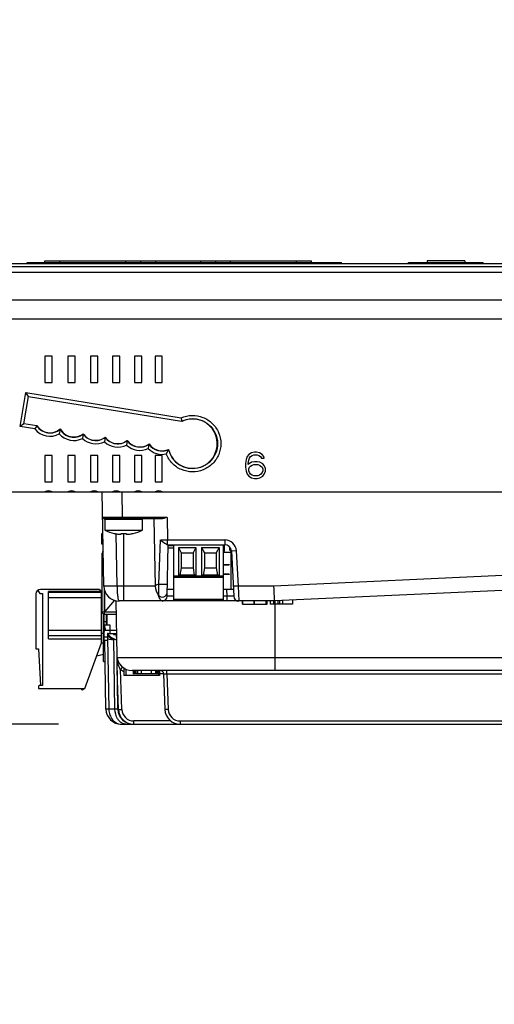
# Model space of a CAD drawing. Units: inches. Extents: x 0 to 17, y 0 to 11.
# Drawn here: x 11.5 to 12.4, y 0.9 to 2.6 of the extents above; entities that cross this region are included whole.
import ezdxf

# ---------------------------------------------------------------- set-up
doc = ezdxf.new("R2010")
doc.units = ezdxf.units.IN
doc.header["$LTSCALE"] = 0.935
doc.header["$MEASUREMENT"] = 0
doc.layers.get('0').update_dxf_attribs({"linetype": 'CONTINUOUS'})
for name, color, linetype in [('02___PRT_ALL_AXES', 7, 'CONTINUOUS'), ('AXIS_PART', 7, 'CONTINUOUS'), ('ECAD_CN_313869-Q01', 7, 'CONTINUOUS'), ('ECAD_CN_PN-41694', 7, 'CONTINUOUS'), ('ECAD_CN_PN-52585', 7, 'CONTINUOUS'), ('ECAD_CN_PN-61363', 7, 'CONTINUOUS'), ('ECAD_CN_PN-74855', 7, 'CONTINUOUS'), ('ECAD_CN_PN-81174', 7, 'CONTINUOUS'), ('SURF_PART', 7, 'CONTINUOUS')]:
    doc.layers.add(name, color=color, linetype=linetype)
doc.styles.get("Standard").update_dxf_attribs({"font": 'txt', "width": 0.8})
doc.dimstyles.new('DIMSTYLE_1', dxfattribs={"dimtxt": 0.15625, "dimasz": 0.1875, "dimexe": 0.18, "dimexo": 0.0625, "dimgap": 0.09, "dimtad": 0, "dimtih": 1, "dimtoh": 1, "dimlfac": 3.333333, "dimzin": 4, "dimdsep": 46, "dimtxsty": 'STANDARD', "dimblk": 'CLOSED', "dimblk1": 'CLOSED', "dimblk2": 'CLOSED', "dimcen": 0.09, "dimadec": 0, "dimazin": 0, "dimtfac": 1, "dimtofl": 0, "dimtmove": 0, "dimatfit": 3, "dimldrblk": 'CLOSED', "dimfxl": 1, "dimtolj": 1, "dimtzin": 4, "dimarcsym": 0})

# ---------------------------------------------------------------- blocks, each defined once
blk = doc.blocks.new('_CLOSED')
at = {"color": 0, "linetype": 'BYBLOCK'}
for p, q in [((0, 0), (-1, 0.1667)), ((-1, 0.1667), (-1, -0.1667)), ((-1, -0.1667), (0, 0)), ((-1, 0), (0, 0))]:
    blk.add_line(p, q, dxfattribs=at)
blk = doc.blocks.new('*D3')
at = {"color": 2, "linetype": 'CONTINUOUS'}
for p, q in [((10.5128, 2.1357), (10.5128, 2.6357)), ((10.8167, 2.1357), (10.3878, 2.1357)), ((11.5927, 1.3786), (10.3878, 1.3786)), ((10.5128, 1.3786), (10.5128, 0.8786))]:
    blk.add_line(p, q, dxfattribs=at)
at = {"color": 2, "linetype": 'CONTINUOUS', "xscale": 0.1875, "yscale": 0.1875, "zscale": 0.1875}
for p, rotation in [((10.5128, 2.1357), 270), ((10.5128, 1.3786), 90)]:
    blk.add_blockref('_CLOSED', p, dxfattribs=dict(at, rotation=rotation))
at = {"color": 2, "linetype": 'CONTINUOUS', "insert": (10.5128, 1.8352), "char_height": 0.15625, "width": 0.5, "attachment_point": 2, "line_spacing_factor": 0.9}
blk.add_mtext('64.1', dxfattribs=at)

msp = doc.modelspace()

# ---------------------------------------------------------------- linework, layer by layer
at = {"color": 7, "linetype": 'CONTINUOUS'}
for p, q in [((11.1258, 2.2006), (13.5777, 2.2006)), ((11.537, 2.2006), (11.537, 2.2023)), ((11.537, 2.2023), (11.9107, 2.2023)), ((11.5585, 2.2006), (11.5585, 2.2023)), ((11.5687, 2.2006), (11.5687, 2.2023)), ((11.5688, 2.2023), (11.5688, 2.2052)), ((11.5688, 2.2052), (12.0442, 2.2052)), ((11.5954, 2.2006), (11.5954, 2.2023)), ((11.5955, 2.2023), (11.5955, 2.2052)), ((11.6755, 2.2006), (11.6755, 2.2023)), ((11.7022, 2.2006), (11.7022, 2.2023)), ((11.713, 2.2023), (11.713, 2.2052)), ((11.7397, 2.2023), (11.7397, 2.2052)), ((11.765, 2.2006), (11.765, 2.2023)), ((11.7664, 2.2023), (11.7664, 2.2052)), ((11.7865, 2.2006), (11.7865, 2.2023)), ((11.8466, 2.2023), (11.8466, 2.2052)), ((11.8485, 2.2006), (11.8485, 2.2023)), ((11.87, 2.2006), (11.87, 2.2023)), ((11.8733, 2.2023), (11.8733, 2.2052)), ((11.9, 2.2023), (11.9, 2.2052)), ((11.9107, 2.2006), (11.9107, 2.2023)), ((11.9107, 2.2023), (12.0979, 2.2023)), ((11.9374, 2.2006), (11.9374, 2.2023)), ((12.0175, 2.2023), (12.0175, 2.2052)), ((12.0175, 2.2006), (12.0175, 2.2023)), ((12.0442, 2.2023), (12.0442, 2.2052)), ((12.0442, 2.2006), (12.0442, 2.2023)), ((12.0764, 2.2006), (12.0764, 2.2023)), ((12.0979, 2.2006), (12.0979, 2.2023)), ((12.2169, 2.2006), (12.2169, 2.2023)), ((12.2169, 2.2023), (12.3503, 2.2023)), ((12.2436, 2.2006), (12.2436, 2.2023)), ((12.2504, 2.2052), (12.2504, 2.2023)), ((12.3178, 2.2052), (12.2504, 2.2052)), ((12.3178, 2.2052), (12.3178, 2.2023)), ((12.3236, 2.2006), (12.3236, 2.2023)), ((12.3503, 2.2006), (12.3503, 2.2023)), ((11.1258, 2.1954), (13.5777, 2.1954)), ((11.1258, 2.185), (13.5777, 2.185)), ((10.8636, 2.1357), (13.8399, 2.1357)), ((10.9078, 2.1018), (13.7956, 2.1018)), ((11.5684, 2.0353), (11.5684, 1.988)), ((11.5814, 2.0353), (11.5684, 2.0353)), ((11.5814, 1.988), (11.5814, 2.0353)), ((11.6097, 2.0353), (11.6097, 1.988)), ((11.6227, 2.0353), (11.6097, 2.0353)), ((11.6227, 1.988), (11.6227, 2.0353)), ((11.65, 2.0353), (11.65, 1.988)), ((11.663, 2.0353), (11.65, 2.0353)), ((11.663, 1.988), (11.663, 2.0353)), ((11.6893, 2.0353), (11.6893, 1.988)), ((11.7023, 2.0353), (11.6893, 2.0353)), ((11.7023, 1.988), (11.7023, 2.0353)), ((11.7284, 2.0353), (11.7284, 1.988)), ((11.7414, 2.0353), (11.7284, 2.0353)), ((11.7414, 1.988), (11.7414, 2.0353)), ((11.7651, 2.0353), (11.7651, 1.988)), ((11.7781, 2.0353), (11.7651, 2.0353)), ((11.7781, 1.988), (11.7781, 2.0353)), ((11.5684, 1.988), (11.5814, 1.988)), ((11.6097, 1.988), (11.6227, 1.988)), ((11.65, 1.988), (11.663, 1.988)), ((11.6893, 1.988), (11.7023, 1.988)), ((11.7284, 1.988), (11.7414, 1.988)), ((11.7651, 1.988), (11.7781, 1.988)), ((11.5246, 1.9097), (11.5344, 1.9701)), ((11.5344, 1.9701), (11.8117, 1.9251)), ((11.5392, 1.9634), (11.5344, 1.9701)), ((11.5314, 1.9147), (11.5392, 1.9634)), ((11.5392, 1.9634), (11.5396, 1.9629)), ((11.5392, 1.9634), (11.8125, 1.9191)), ((11.5314, 1.9147), (11.5246, 1.9097)), ((11.5508, 1.9054), (11.5246, 1.9097)), ((11.5314, 1.9147), (11.5318, 1.915)), ((11.5542, 1.911), (11.5314, 1.9147)), ((11.5542, 1.911), (11.5508, 1.9054)), ((11.5957, 1.905), (11.5943, 1.8967)), ((11.5957, 1.905), (11.5958, 1.9056)), ((11.6368, 1.8963), (11.6356, 1.8885)), ((11.6368, 1.8963), (11.6369, 1.8968)), ((11.6762, 1.8903), (11.675, 1.8825)), ((11.6762, 1.8903), (11.6763, 1.8908)), ((11.7155, 1.8844), (11.7143, 1.8766)), ((11.7155, 1.8844), (11.7156, 1.8849)), ((11.7543, 1.8781), (11.753, 1.8704)), ((11.7543, 1.8781), (11.7544, 1.8787)), ((11.7889, 1.8684), (11.7851, 1.8608)), ((11.9374, 1.863), (11.9325, 1.86)), ((11.9423, 1.864), (11.9374, 1.863)), ((11.9463, 1.864), (11.9423, 1.864)), ((11.9512, 1.863), (11.9463, 1.864)), ((11.9561, 1.86), (11.9512, 1.863)), ((11.5684, 1.8581), (11.5684, 1.8109)), ((11.5814, 1.8581), (11.5684, 1.8581)), ((11.5814, 1.8109), (11.5814, 1.8581)), ((11.6097, 1.8581), (11.6097, 1.8109)), ((11.6227, 1.8581), (11.6097, 1.8581)), ((11.6227, 1.8109), (11.6227, 1.8581)), ((11.65, 1.8581), (11.65, 1.8109)), ((11.663, 1.8581), (11.65, 1.8581)), ((11.663, 1.8109), (11.663, 1.8581)), ((11.6893, 1.8581), (11.6893, 1.8109)), ((11.7023, 1.8581), (11.6893, 1.8581)), ((11.7023, 1.8109), (11.7023, 1.8581)), ((11.7284, 1.8581), (11.7284, 1.8109)), ((11.7414, 1.8581), (11.7284, 1.8581)), ((11.7414, 1.8109), (11.7414, 1.8581)), ((11.7651, 1.8581), (11.7651, 1.8109)), ((11.7781, 1.8581), (11.7651, 1.8581)), ((11.7781, 1.8109), (11.7781, 1.8581)), ((11.9276, 1.8509), (11.9266, 1.8439)), ((11.9295, 1.856), (11.9276, 1.8509)), ((11.9325, 1.86), (11.9295, 1.856)), ((11.9315, 1.8439), (11.9325, 1.8499)), ((11.9374, 1.8459), (11.9315, 1.8419)), ((11.9325, 1.8499), (11.9335, 1.853)), ((11.9335, 1.853), (11.9354, 1.856)), ((11.9354, 1.856), (11.9384, 1.858)), ((11.9423, 1.8469), (11.9374, 1.8459)), ((11.9384, 1.858), (11.9413, 1.859)), ((11.9413, 1.859), (11.9472, 1.859)), ((11.9472, 1.8469), (11.9423, 1.8469)), ((11.9472, 1.859), (11.9502, 1.858)), ((11.9522, 1.8459), (11.9472, 1.8469)), ((11.9502, 1.858), (11.9531, 1.856)), ((11.9571, 1.8429), (11.9522, 1.8459)), ((11.9531, 1.856), (11.9551, 1.853)), ((11.9551, 1.853), (11.96, 1.853)), ((11.9591, 1.856), (11.9561, 1.86)), ((11.96, 1.853), (11.9591, 1.856)), ((11.9266, 1.8439), (11.9266, 1.8369)), ((11.9266, 1.8369), (11.9276, 1.8298)), ((11.9276, 1.8298), (11.9295, 1.8248)), ((11.9315, 1.8419), (11.9315, 1.8439)), ((11.9325, 1.8339), (11.9335, 1.8369)), ((11.9325, 1.8308), (11.9325, 1.8339)), ((11.9335, 1.8278), (11.9325, 1.8308)), ((11.9335, 1.8369), (11.9354, 1.8389)), ((11.9354, 1.8248), (11.9335, 1.8278)), ((11.9354, 1.8389), (11.9384, 1.8409)), ((11.9384, 1.8409), (11.9413, 1.8419)), ((11.9413, 1.8419), (11.9482, 1.8419)), ((11.9482, 1.8419), (11.9512, 1.8409)), ((11.9512, 1.8409), (11.9541, 1.8389)), ((11.9541, 1.8389), (11.9561, 1.8369)), ((11.9561, 1.8278), (11.9541, 1.8248)), ((11.9561, 1.8369), (11.9571, 1.8339)), ((11.9571, 1.8308), (11.9561, 1.8278)), ((11.96, 1.8399), (11.9571, 1.8429)), ((11.9571, 1.8339), (11.9571, 1.8308)), ((11.962, 1.8349), (11.96, 1.8399)), ((11.96, 1.8248), (11.962, 1.8298)), ((11.962, 1.8298), (11.962, 1.8349)), ((11.5684, 1.8109), (11.5814, 1.8109)), ((11.6097, 1.8109), (11.6227, 1.8109)), ((11.65, 1.8109), (11.663, 1.8109)), ((11.6893, 1.8109), (11.7023, 1.8109)), ((11.7284, 1.8109), (11.7414, 1.8109)), ((11.7651, 1.8109), (11.7781, 1.8109)), ((11.9295, 1.8248), (11.9325, 1.8208)), ((11.9325, 1.8208), (11.9374, 1.8178)), ((11.9384, 1.8228), (11.9354, 1.8248)), ((11.9374, 1.8178), (11.9423, 1.8168)), ((11.9413, 1.8218), (11.9384, 1.8228)), ((11.9482, 1.8218), (11.9413, 1.8218)), ((11.9423, 1.8168), (11.9472, 1.8168)), ((11.9472, 1.8168), (11.9522, 1.8178)), ((11.9512, 1.8228), (11.9482, 1.8218)), ((11.9541, 1.8248), (11.9512, 1.8228)), ((11.9522, 1.8178), (11.9571, 1.8208)), ((11.9571, 1.8208), (11.96, 1.8248)), ((11.0466, 1.7931), (13.6569, 1.7931)), ((11.6738, 1.625), (11.6708, 1.7931)), ((11.7071, 1.7476), (11.7063, 1.7931)), ((11.7071, 1.7476), (11.6716, 1.7476)), ((11.7755, 1.7447), (11.6746, 1.7447)), ((11.7426, 1.7435), (11.6759, 1.7435)), ((11.7071, 1.7447), (11.7071, 1.7476)), ((11.7868, 1.7476), (11.7071, 1.7476)), ((11.7632, 1.7447), (11.7653, 1.625)), ((11.7868, 1.7476), (11.7875, 1.7074)), ((11.6703, 1.6998), (11.6703, 1.7185)), ((11.6703, 1.7185), (11.6721, 1.7185)), ((11.6922, 1.7188), (11.6923, 1.7189)), ((11.6974, 1.625), (11.6958, 1.7182)), ((11.7049, 1.7178), (11.7049, 1.7189)), ((11.7092, 1.5983), (11.7092, 1.7188)), ((11.7136, 1.7189), (11.7136, 1.7178)), ((11.7261, 1.7189), (11.7262, 1.7188)), ((11.7721, 1.6284), (11.7751, 1.7073)), ((11.7875, 1.6988), (11.7875, 1.7074)), ((11.7875, 1.7074), (11.8895, 1.7074)), ((11.8895, 1.7074), (11.8895, 1.6987)), ((11.6725, 1.6998), (11.6703, 1.6998)), ((11.785, 1.7), (11.7875, 1.6988)), ((11.7869, 1.607), (11.7885, 1.6987)), ((11.7877, 1.6987), (11.7875, 1.6988)), ((11.7881, 1.6987), (11.7877, 1.6987)), ((11.7881, 1.6987), (11.8895, 1.6987)), ((11.9101, 1.6878), (11.9013, 1.6875)), ((11.9013, 1.6875), (11.9055, 1.6067)), ((11.9101, 1.6878), (11.9134, 1.625)), ((12.6228, 1.6545), (11.9773, 1.625)), ((11.5558, 1.6172), (11.5599, 1.6114)), ((11.6663, 1.6191), (11.561, 1.6191)), ((11.6663, 1.6191), (11.6697, 1.6132)), ((11.7653, 1.625), (11.6974, 1.625)), ((11.7871, 1.6195), (11.7989, 1.6195)), ((11.8874, 1.6195), (11.9048, 1.6195)), ((11.8937, 1.607), (11.893, 1.6195)), ((11.9134, 1.625), (11.9046, 1.6246)), ((11.9773, 1.625), (11.9134, 1.625)), ((11.9134, 1.625), (11.9144, 1.5983)), ((11.9774, 1.6195), (11.9773, 1.625)), ((11.9779, 1.5983), (11.9774, 1.6195)), ((12.6234, 1.6278), (11.9779, 1.5983)), ((11.5527, 1.6108), (11.5527, 1.5128)), ((11.5599, 1.6114), (11.5645, 1.6114)), ((11.5645, 1.6114), (11.5645, 1.4478)), ((11.5752, 1.5305), (11.5752, 1.6155)), ((11.6683, 1.6155), (11.5752, 1.6155)), ((11.6697, 1.6132), (11.5752, 1.6132)), ((11.6697, 1.6037), (11.5752, 1.6037)), ((11.6697, 1.5234), (11.6697, 1.6132)), ((11.6697, 1.6027), (11.6706, 1.6027)), ((11.7987, 1.607), (11.7869, 1.607)), ((11.7987, 1.607), (11.7988, 1.6129)), ((11.7987, 1.5983), (11.7987, 1.607)), ((11.8937, 1.607), (11.8874, 1.607)), ((11.8937, 1.5983), (11.8937, 1.607)), ((11.9055, 1.6067), (11.8937, 1.607)), ((12.0101, 1.5997), (12.0101, 1.5924)), ((11.6706, 1.5919), (11.6697, 1.5919)), ((11.6955, 1.5988), (11.6972, 1.5009)), ((11.9779, 1.5983), (11.7009, 1.5983)), ((11.9209, 1.5924), (11.9209, 1.5983)), ((11.9209, 1.5924), (11.9652, 1.5924)), ((11.922, 1.5924), (11.922, 1.5983)), ((11.9412, 1.5983), (11.9412, 1.5924)), ((11.9418, 1.5983), (11.9418, 1.5924)), ((11.9634, 1.5924), (11.9634, 1.5983)), ((11.9652, 1.5924), (11.9652, 1.5983)), ((11.9705, 1.5983), (11.9705, 1.5924)), ((11.9779, 1.5924), (11.9705, 1.5924)), ((11.9763, 1.5983), (11.9763, 1.5924)), ((11.9779, 1.5983), (11.9779, 1.5924)), ((11.9785, 1.5983), (11.9788, 1.4967)), ((11.9788, 1.5983), (11.9788, 1.5924)), ((11.987, 1.5924), (11.9788, 1.5924)), ((11.9842, 1.5986), (11.9842, 1.5924)), ((11.987, 1.5987), (11.987, 1.5924)), ((12.0101, 1.5924), (11.987, 1.5924)), ((11.9922, 1.5989), (11.9922, 1.5924)), ((11.675, 1.5522), (11.6752, 1.5457)), ((11.6697, 1.5458), (11.5752, 1.5458)), ((11.6697, 1.5364), (11.5752, 1.5364)), ((11.5752, 1.5305), (11.6697, 1.5305)), ((11.6697, 1.5411), (11.6731, 1.5411)), ((11.6806, 1.5318), (11.6828, 1.4051)), ((11.6937, 1.4051), (11.6915, 1.5296)), ((11.6943, 1.5295), (11.6915, 1.5296)), ((11.6966, 1.5338), (11.6958, 1.5404)), ((11.5527, 1.5128), (11.5575, 1.5128)), ((11.5575, 1.5128), (11.5609, 1.4478)), ((11.64, 1.4419), (11.6697, 1.5234)), ((11.6697, 1.5234), (11.6731, 1.5234)), ((11.6776, 1.4053), (11.6755, 1.5286)), ((11.6731, 1.5027), (11.6611, 1.4998)), ((11.6989, 1.4053), (11.6973, 1.4978)), ((13.0713, 1.4967), (11.6976, 1.4967)), ((11.9788, 1.4967), (11.9788, 1.4955)), ((11.7067, 1.4798), (11.7035, 1.476)), ((11.706, 1.4048), (11.7035, 1.476)), ((11.7072, 1.4803), (11.7067, 1.4798)), ((11.7001, 1.4048), (11.6977, 1.4744)), ((11.9789, 1.4742), (11.7244, 1.4742)), ((11.7262, 1.4742), (11.7262, 1.4683)), ((11.7295, 1.4683), (11.7262, 1.4683)), ((11.7273, 1.4742), (11.7273, 1.4683)), ((11.7295, 1.4742), (11.7295, 1.4683)), ((11.7306, 1.4742), (11.7306, 1.4683)), ((11.7406, 1.4683), (11.7306, 1.4683)), ((11.7338, 1.4742), (11.7338, 1.4683)), ((11.7406, 1.4742), (11.7406, 1.4683)), ((11.7716, 1.4683), (11.7406, 1.4683)), ((11.7583, 1.4742), (11.7583, 1.4683)), ((11.766, 1.4742), (11.766, 1.4683)), ((11.7683, 1.4742), (11.7683, 1.4683)), ((11.7691, 1.4742), (11.7691, 1.4683)), ((11.7716, 1.4742), (11.7716, 1.4683)), ((11.7805, 1.4686), (11.7732, 1.4686)), ((11.7805, 1.4686), (11.7828, 1.4048)), ((11.7805, 1.4686), (11.7864, 1.4686)), ((11.7864, 1.4686), (11.7864, 1.4742)), ((11.7864, 1.4686), (11.7887, 1.4048)), ((11.7864, 1.4686), (13.0713, 1.4686)), ((11.5573, 1.4455), (11.5573, 1.4419)), ((11.5573, 1.4419), (11.64, 1.4419)), ((11.5645, 1.4478), (11.5597, 1.4478)), ((11.6828, 1.4051), (11.6776, 1.4053)), ((11.6937, 1.4051), (11.6828, 1.4051)), ((11.6965, 1.4051), (11.6937, 1.4051)), ((11.6983, 1.4052), (11.6965, 1.4051)), ((11.7001, 1.405), (11.6989, 1.4053)), ((11.7001, 1.4048), (11.706, 1.4048)), ((11.7887, 1.4048), (11.7828, 1.4048)), ((11.7048, 1.3786), (13.0696, 1.3786)), ((11.7272, 1.3786), (11.7272, 1.3843)), ((11.7935, 1.3843), (11.7272, 1.3843)), ((11.8099, 1.3843), (11.8099, 1.3786)), ((11.8099, 1.3843), (13.0684, 1.3843))]:
    msp.add_line(p, q, dxfattribs=at)
for centre, radius, start, end in [((12.0939, 1.9617), 0.2846, 187.3813, 188.6041), ((11.5776, 1.9261), 0.0338, 217.6184, 299.6574), ((11.6387, 1.856), 0.1008, 146.6997, 146.9368), ((11.5776, 1.9261), 0.0279, 213.0043, 310.7049), ((11.6201, 1.9186), 0.0279, 209.1399, 306.8452), ((11.6201, 1.9185), 0.0338, 220.1828, 297.3835), ((11.6594, 1.9125), 0.0338, 225.2082, 297.5331), ((11.6594, 1.9126), 0.0279, 215.7453, 306.9912), ((11.6987, 1.9066), 0.0338, 225.3927, 297.5354), ((11.6987, 1.9067), 0.0279, 215.9357, 306.995), ((11.7381, 1.9008), 0.0279, 215.9319, 305.744), ((11.7381, 1.9007), 0.0338, 225.3904, 296.2106), ((11.7774, 1.8937), 0.0338, 223.6971, 283.1531), ((11.7774, 1.8938), 0.0279, 214.1697, 294.3536), ((11.6007, 1.9595), 0.209, 334.1653, 334.3187), ((11.8321, 1.8792), 0.0445, 193.9721, 282.1515), ((11.5749, 1.7813), 0.0135, 61.1892, 118.8108), ((11.6162, 1.7813), 0.0135, 61.1892, 118.8108), ((11.6565, 1.7813), 0.0135, 61.1892, 118.8108), ((11.6958, 1.7813), 0.0135, 61.1892, 118.8108), ((11.7349, 1.7813), 0.0135, 61.1892, 118.8108), ((11.7716, 1.7813), 0.0135, 61.1892, 118.8108), ((11.6746, 1.7477), 0.00295, 181, 270), ((11.677, 1.7435), 0.00118, 90, 180), ((11.7414, 1.7435), 0.00118, 0, 90), ((11.7092, 1.7908), 0.0738, 256.7592, 261.4445), ((11.7049, 1.7619), 0.0446, 261.4432, 262.3216), ((11.7092, 1.8006), 0.0818, 266.938, 273.062), ((11.7136, 1.7619), 0.0446, 277.6784, 278.5568), ((11.7092, 1.7908), 0.0738, 278.5555, 283.2408), ((11.7672, 4.7197), 3.0124, 270.1516, 270.3865), ((11.8895, 1.6867), 0.0207, 3.0079, 89.9921), ((11.8895, 1.6868), 0.0118, 2.9972, 90.0497), ((11.561, 1.6108), 0.00827, 90, 180), ((11.7009, 1.6254), 0.0272, 180.9521, 270.1251), ((11.7925, 1.6254), 0.0272, 181, 218.4775), ((11.7781, 1.614), 0.00886, 218.4798, 359), ((11.778, 1.6071), 0.00886, 270, 358.9998), ((11.9144, 1.6071), 0.00886, 183, 270.0002), ((11.7022, 1.5559), 0.0272, 181.6984, 200.5972), ((11.7001, 1.5536), 0.0253, 216.152, 224.3394), ((11.7788, 1.6253), 0.1356, 223.2798, 223.5915), ((11.7022, 1.5559), 0.0272, 216.7842, 258.4371), ((11.7244, 1.5014), 0.0272, 181, 270), ((11.7584, 1.5024), 0.0614, 185.8732, 191.0518), ((11.7244, 1.5017), 0.0331, 230.9249, 242.6836), ((11.7746, 1.4683), 0.00591, 2.0002, 90.002), ((11.5597, 1.4455), 0.00236, 90, 180), ((11.7048, 1.4057), 0.0272, 180.9927, 270.1248), ((11.726, 1.4057), 0.0272, 181, 270.001), ((11.7272, 1.4057), 0.0272, 182, 270), ((11.7272, 1.4055), 0.0213, 182, 270), ((11.8099, 1.4057), 0.0272, 182, 270), ((11.8099, 1.4055), 0.0213, 182.0107, 269.9893)]:
    msp.add_arc(centre, radius, start, end, dxfattribs=at)
for centre, major_axis, start_param, end_param in [((11.8321, 1.8791), (0, 0.0441), -4.479023, 0.457278), ((11.5776, 1.9261), (0, 0.0275), -4.14307, -2.413676), ((11.6201, 1.9186), (0, 0.0275), -4.221455, -2.484191), ((11.6594, 1.9125), (0, 0.0275), -4.103003, -2.481791), ((11.6987, 1.9066), (0, 0.0275), -4.099531, -2.481859), ((11.7381, 1.9007), (0, 0.0275), -4.099462, -2.503726), ((11.7774, 1.8938), (0, 0.0275), -4.130247, -2.700606)]:
    msp.add_ellipse(centre, major_axis=major_axis, ratio=1, start_param=start_param, end_param=end_param, dxfattribs=at)
for points, knots in [([(11.8117, 1.9251), (11.8177, 1.9278), (11.8311, 1.9308), (11.8511, 1.9272), (11.8682, 1.9161), (11.8797, 1.8993), (11.8838, 1.8793), (11.8799, 1.8593), (11.8686, 1.8424), (11.8572, 1.8349), (11.8511, 1.8324)], [0, 0, 0, 0, 0.125018, 0.25001, 0.375017, 0.500014, 0.625007, 0.749999, 0.874996, 1, 1, 1, 1]), ([(11.8125, 1.9191), (11.8181, 1.9219), (11.8306, 1.925), (11.8496, 1.9215), (11.8654, 1.9106), (11.8754, 1.8942), (11.8778, 1.875), (11.872, 1.8567), (11.8593, 1.8422), (11.8475, 1.8369), (11.8415, 1.8356)], [0, 0, 0, 0, 0.12502, 0.250017, 0.375022, 0.500016, 0.625005, 0.749994, 0.874993, 1, 1, 1, 1]), ([(11.8511, 1.8324), (11.845, 1.8299), (11.8315, 1.8273), (11.8116, 1.8315), (11.7948, 1.8431), (11.7875, 1.8546), (11.7851, 1.8608)], [0, 0, 0, 0, 0.250007, 0.500021, 0.749981, 1, 1, 1, 1]), ([(11.7868, 1.7476), (11.7849, 1.7469), (11.7812, 1.7457), (11.7774, 1.7447), (11.7755, 1.7447)], [0, 0, 0, 0, 0.516479, 1, 1, 1, 1]), ([(11.6989, 1.7177), (11.6997, 1.7176), (11.7008, 1.7175), (11.7022, 1.7174), (11.7031, 1.7174), (11.7037, 1.7174), (11.7042, 1.7175), (11.7044, 1.7175), (11.7046, 1.7176), (11.7047, 1.7176), (11.7048, 1.7177), (11.7049, 1.7178), (11.7049, 1.7178)], [0, 0, 0, 0, 0.38258, 0.552127, 0.699253, 0.819148, 0.867783, 0.90851, 0.941298, 0.96646, 0.98508, 1, 1, 1, 1]), ([(11.7136, 1.7178), (11.7136, 1.7178), (11.7136, 1.7177), (11.7137, 1.7176), (11.7139, 1.7176), (11.7141, 1.7175), (11.7143, 1.7175), (11.7147, 1.7174), (11.7154, 1.7174), (11.7162, 1.7174), (11.7177, 1.7175), (11.7188, 1.7176), (11.7195, 1.7177)], [0, 0, 0, 0, 0.014919, 0.033539, 0.0587, 0.091487, 0.132215, 0.18085, 0.300747, 0.447873, 0.617421, 1, 1, 1, 1]), ([(11.7751, 1.7073), (11.7774, 1.7051), (11.7807, 1.7027), (11.7842, 1.7005), (11.785, 1.7)], [0, 0, 0, 0, 0.765001, 1, 1, 1, 1]), ([(11.6974, 1.625), (11.6959, 1.625), (11.6928, 1.6249), (11.6885, 1.6248), (11.6844, 1.6248), (11.6809, 1.6248), (11.6783, 1.6248), (11.6766, 1.6248), (11.6756, 1.6248), (11.6749, 1.6248), (11.6743, 1.6249), (11.674, 1.6249), (11.6738, 1.625), (11.6738, 1.625)], [0, 0, 0, 0, 0.194839, 0.382589, 0.555371, 0.706806, 0.831161, 0.881587, 0.92356, 0.956673, 0.980604, 0.995131, 1, 1, 1, 1]), ([(11.6974, 1.625), (11.6974, 1.6215), (11.6976, 1.6152), (11.6982, 1.6078), (11.6989, 1.603), (11.6995, 1.6005), (11.7, 1.599), (11.7007, 1.5983), (11.7009, 1.5983)], [0, 0, 0, 0, 0.376525, 0.694431, 0.816663, 0.908897, 0.968507, 1, 1, 1, 1]), ([(11.7653, 1.625), (11.7653, 1.6258), (11.767, 1.627), (11.7694, 1.6278), (11.7711, 1.6282), (11.7721, 1.6284)], [0, 0, 0, 0, 0.327774, 0.61981, 1, 1, 1, 1]), ([(11.7712, 1.6085), (11.7713, 1.6084), (11.7715, 1.6089), (11.7715, 1.6092), (11.7717, 1.6103), (11.7718, 1.6119), (11.7719, 1.6144), (11.772, 1.6174), (11.7721, 1.6221), (11.7722, 1.6258), (11.7721, 1.6284)], [0, 0, 0, 0, 0.015222, 0.0384, 0.071898, 0.166559, 0.292862, 0.445201, 0.617831, 1, 1, 1, 1]), ([(11.7721, 1.6284), (11.7736, 1.6283), (11.776, 1.6282), (11.7792, 1.6281), (11.7817, 1.6281), (11.7839, 1.6281), (11.7855, 1.6282), (11.7866, 1.6283), (11.7871, 1.6283), (11.7873, 1.6284), (11.7873, 1.6284)], [0, 0, 0, 0, 0.298977, 0.470149, 0.636436, 0.783675, 0.899067, 0.972835, 0.992203, 1, 1, 1, 1]), ([(11.778, 1.5983), (11.7771, 1.5983), (11.7752, 1.5997), (11.7734, 1.6027), (11.772, 1.6058), (11.7715, 1.6079), (11.7712, 1.6085)], [0, 0, 0, 0, 0.207122, 0.505263, 0.831186, 1, 1, 1, 1]), ([(11.6806, 1.5318), (11.6813, 1.5311), (11.6825, 1.53), (11.6845, 1.53), (11.6864, 1.5299), (11.6887, 1.5298), (11.6906, 1.5297), (11.6915, 1.5296)], [0, 0, 0, 0, 0.266203, 0.388858, 0.511063, 0.755531, 1, 1, 1, 1]), ([(11.7035, 1.476), (11.7028, 1.4771), (11.7004, 1.4817), (11.6989, 1.4868), (11.6981, 1.4906)], [0, 0, 0, 0, 0.252846, 1, 1, 1, 1]), ([(11.6828, 1.4051), (11.6829, 1.4016), (11.6841, 1.3948), (11.6888, 1.3861), (11.696, 1.3801), (11.7019, 1.3786), (11.7048, 1.3786)], [0, 0, 0, 0, 0.27511, 0.53569, 0.775518, 1, 1, 1, 1]), ([(11.7018, 1.3836), (11.7005, 1.3849), (11.6957, 1.3911), (11.6938, 1.3991), (11.6937, 1.4051)], [0, 0, 0, 0, 0.230172, 1, 1, 1, 1]), ([(11.707, 1.3799), (11.7066, 1.3801), (11.7046, 1.3811), (11.7029, 1.3824), (11.7018, 1.3836)], [0, 0, 0, 0, 0.24136, 1, 1, 1, 1])]:
    msp.add_open_spline(points, degree=3, knots=knots, dxfattribs=at)
for points in [[(11.676, 1.5462), (11.6754, 1.5481), (11.6751, 1.5502), (11.675, 1.5522)], [(11.6915, 1.5296), (11.688, 1.531), (11.6847, 1.5332), (11.682, 1.5359)], [(11.7129, 1.3786), (11.7109, 1.3786), (11.7089, 1.379), (11.707, 1.3799)]]:
    msp.add_open_spline(points, degree=3, dxfattribs=at)
at = {"layer": '02___PRT_ALL_AXES', "color": 7, "linetype": 'CONTINUOUS'}
for p, q in [((11.6759, 1.7248), (11.6759, 1.7435)), ((11.7426, 1.7248), (11.7426, 1.7435)), ((11.6759, 1.7248), (11.7426, 1.7248))]:
    msp.add_line(p, q, dxfattribs=at)
for centre, radius, start, end in [((11.7092, 1.7908), 0.074, 243.1849, 256.6855), ((11.7092, 1.7908), 0.074, 283.3145, 296.8151), ((11.6355, 1.4419), 0.00236, 180, 360)]:
    msp.add_arc(centre, radius, start, end, dxfattribs=at)
at = {"layer": 'AXIS_PART', "color": 7, "linetype": 'CONTINUOUS'}
for p, q in [((11.7092, 1.4789), (11.7092, 1.4653)), ((11.7133, 1.4766), (11.7133, 1.4653)), ((11.7732, 1.4653), (11.7092, 1.4653)), ((11.7714, 1.4683), (11.7714, 1.4653)), ((11.7727, 1.4742), (11.7727, 1.4653)), ((11.7732, 1.4742), (11.7732, 1.4653))]:
    msp.add_line(p, q, dxfattribs=at)
at = {"layer": 'ECAD_CN_313869-Q01', "color": 7, "linetype": 'CONTINUOUS'}
for p, q in [((11.7988, 1.5994), (11.7988, 1.6987)), ((11.8068, 1.6939), (11.8068, 1.6443)), ((11.8068, 1.6939), (11.8118, 1.6845)), ((11.8068, 1.6939), (11.838, 1.6939)), ((11.838, 1.6939), (11.833, 1.6845)), ((11.838, 1.6939), (11.838, 1.6443)), ((11.8482, 1.6939), (11.8482, 1.6443)), ((11.8482, 1.6939), (11.8531, 1.6845)), ((11.8482, 1.6939), (11.8793, 1.6939)), ((11.8793, 1.6939), (11.8744, 1.6845)), ((11.8793, 1.6939), (11.8793, 1.6443)), ((11.8874, 1.5994), (11.8874, 1.6987)), ((11.8118, 1.6845), (11.8118, 1.6573)), ((11.8118, 1.6845), (11.833, 1.6845)), ((11.833, 1.6845), (11.833, 1.6573)), ((11.8531, 1.6845), (11.8531, 1.6573)), ((11.8531, 1.6845), (11.8744, 1.6845)), ((11.8744, 1.6845), (11.8744, 1.6573)), ((11.8118, 1.6573), (11.8096, 1.6443)), ((11.8118, 1.6573), (11.833, 1.6573)), ((11.833, 1.6573), (11.8352, 1.6443)), ((11.8531, 1.6573), (11.8509, 1.6443)), ((11.8531, 1.6573), (11.8744, 1.6573)), ((11.8744, 1.6573), (11.8766, 1.6443)), ((11.7988, 1.6431), (11.8874, 1.6431)), ((11.7988, 1.6408), (11.8874, 1.6408)), ((11.838, 1.6443), (11.8068, 1.6443)), ((11.8793, 1.6443), (11.8482, 1.6443)), ((11.7988, 1.6013), (11.8874, 1.6013)), ((11.7988, 1.5994), (11.8874, 1.5994))]:
    msp.add_line(p, q, dxfattribs=at)
at = {"layer": 'ECAD_CN_PN-41694', "color": 7, "linetype": 'CONTINUOUS'}
for p, q in [((11.7884, 1.6933), (11.7988, 1.6933)), ((11.7988, 1.697), (11.7885, 1.697)), ((11.6706, 1.5792), (11.6706, 1.6839)), ((11.6751, 1.5747), (11.6751, 1.6175)), ((11.6756, 1.5794), (11.6756, 1.6163)), ((11.6931, 1.5995), (11.6756, 1.5794)), ((11.6706, 1.5792), (11.6958, 1.5792)), ((11.6751, 1.5747), (11.6959, 1.5747))]:
    msp.add_line(p, q, dxfattribs=at)
for centre, start, end in [((11.6751, 1.6839), 122.0703, 180), ((11.6751, 1.5792), 180, 270)]:
    msp.add_arc(centre, 0.0045, start, end, dxfattribs=at)
at = {"layer": 'ECAD_CN_PN-52585', "color": 7, "linetype": 'CONTINUOUS'}
for p, q in [((11.691, 1.5404), (11.691, 1.5387)), ((11.691, 1.5387), (11.696, 1.5387))]:
    msp.add_line(p, q, dxfattribs=at)
at = {"layer": 'ECAD_CN_PN-61363', "color": 7, "linetype": 'CONTINUOUS'}
for p, q in [((11.8885, 1.6874), (11.8874, 1.6863)), ((11.8885, 1.6987), (11.8885, 1.6874)), ((11.8986, 1.6891), (11.8986, 1.6943)), ((11.9009, 1.6868), (11.8986, 1.6891)), ((11.901, 1.6195), (11.901, 1.689)), ((11.901, 1.6851), (11.8874, 1.6851)), ((11.9009, 1.6851), (11.9009, 1.6868)), ((11.8874, 1.6632), (11.8974, 1.6632)), ((11.8874, 1.6626), (11.8974, 1.6626)), ((11.8974, 1.6632), (11.8974, 1.6626)), ((11.8974, 1.6461), (11.8874, 1.6461)), ((11.8974, 1.6455), (11.8874, 1.6455)), ((11.8974, 1.6461), (11.8974, 1.6455)), ((11.6742, 1.5552), (11.6742, 1.5749)), ((11.6779, 1.5747), (11.6779, 1.5552)), ((11.679, 1.5747), (11.679, 1.5552)), ((11.6779, 1.5611), (11.6742, 1.5611)), ((11.6848, 1.5552), (11.6742, 1.5552)), ((11.6765, 1.5463), (11.6964, 1.5463)), ((11.6848, 1.5404), (11.6848, 1.5552)), ((11.6742, 1.5286), (11.6742, 1.5439)), ((11.6742, 1.5345), (11.6801, 1.5345)), ((11.6801, 1.5392), (11.6801, 1.5286)), ((11.6813, 1.5404), (11.6965, 1.5404)), ((11.6742, 1.5286), (11.6801, 1.5286))]:
    msp.add_line(p, q, dxfattribs=at)
for centre, radius in [((11.6765, 1.5439), 0.00236), ((11.6813, 1.5392), 0.00118)]:
    msp.add_arc(centre, radius, 90, 180, dxfattribs=at)
at = {"layer": 'ECAD_CN_PN-74855', "color": 7, "linetype": 'CONTINUOUS'}
for p, q in [((11.6731, 1.4906), (11.6731, 1.5752)), ((11.6731, 1.5142), (11.6757, 1.5142)), ((11.6731, 1.4906), (11.6761, 1.4906))]:
    msp.add_line(p, q, dxfattribs=at)
at = {"layer": 'ECAD_CN_PN-81174', "color": 7, "linetype": 'CONTINUOUS'}
for p, q in [((11.6731, 1.4906), (11.6731, 1.5752)), ((11.6731, 1.5142), (11.6757, 1.5142)), ((11.6731, 1.4906), (11.6761, 1.4906))]:
    msp.add_line(p, q, dxfattribs=at)
at = {"layer": 'SURF_PART', "color": 7, "linetype": 'CONTINUOUS'}
for p in [(11.9785, 1.5983), (12.6244, 1.4742)]:
    msp.add_line(p, (11.9789, 1.4742), dxfattribs=at)

# ---------------------------------------------------------------- dimensions: what is measured, and where the dimension line sits
at = {"color": 2, "linetype": 'CONTINUOUS'}
dim = msp.add_linear_dim(base=(10.5128, 1.3786), p1=(10.8167, 2.1357), p2=(11.5927, 1.3786), angle=270, dimstyle='DIMSTYLE_1', dxfattribs=at)
dim.commit()
dim.dimension.update_dxf_attribs({"geometry": '*D3', "text_midpoint": (10.2628, 1.7571), "dimtype": 160})

doc.saveas('drawing.dxf')
